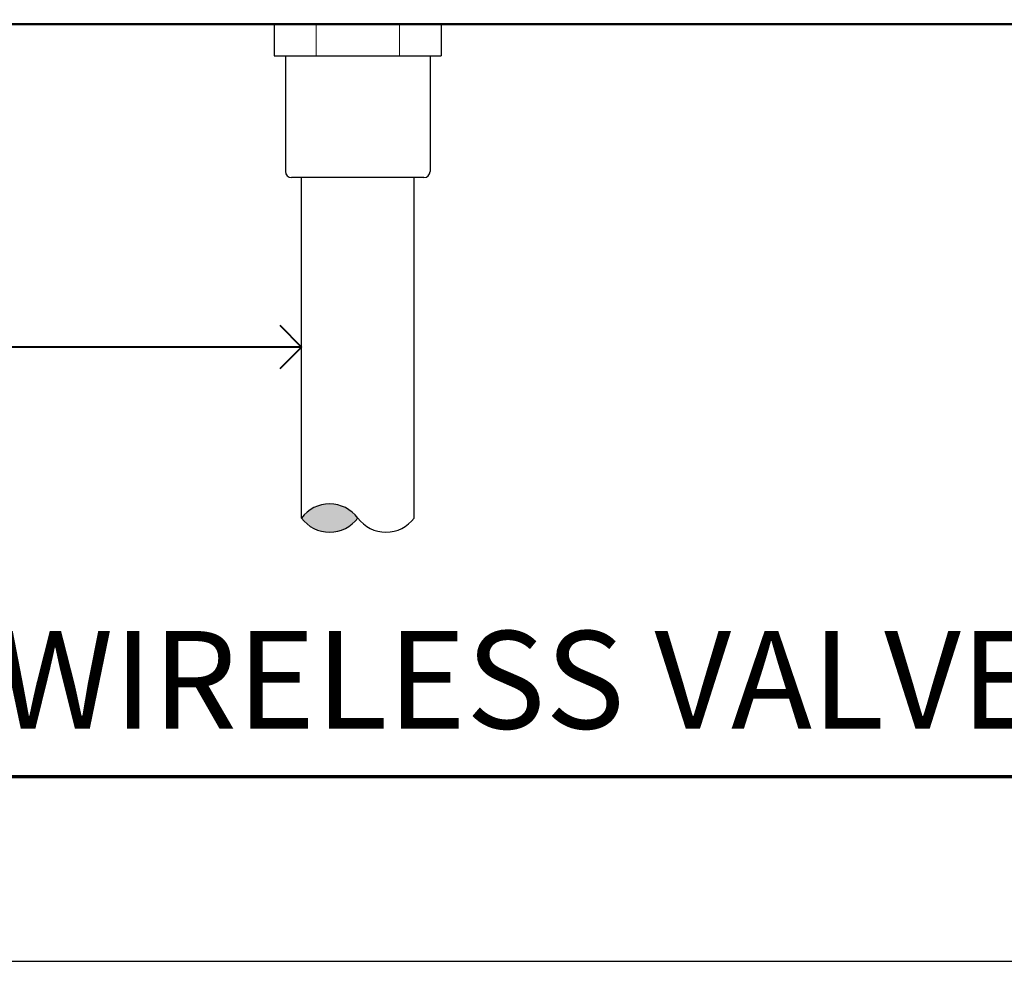
# Model space of a CAD drawing. Units: inches. Extents: x 0 to 58, y 0 to 28.5.
# Drawn here: x 16 to 23.3, y 0 to 6.9 of the extents above; entities that cross this region are included whole.
import ezdxf
from ezdxf import colors
from ezdxf.entities.mleader import LeaderData, LeaderLine
from ezdxf.enums import TextEntityAlignment as Align
from ezdxf.math import Vec2, Vec3

# ---------------------------------------------------------------- set-up
doc = ezdxf.new("R2010")
doc.units = ezdxf.units.IN
doc.header["$MEASUREMENT"] = 0
doc.layers.get('0').update_dxf_attribs({"lineweight": 25})
for name, color, linetype, lineweight in [('G-DETL-HUNT-013M', 252, 'Continuous', 13), ('G-DETL-HUNT-025M', 1, 'Continuous', 25), ('G-DETL-HUNT-050M', 2, 'Continuous', 50), ('G-DETL-HUNT-LABL-N', 1, 'Continuous', 40), ('G-DETL-HUNT-PATT', 253, 'Continuous', 25), ('G-DETL-HUNT-TTLB', 4, 'Continuous', 70), ('G-DETL-HUNT-TTLB-TEXT', 1, 'Continuous', 25)]:
    doc.layers.add(name, color=color, linetype=linetype, lineweight=lineweight)
doc.layers.add('G-DETL-HUNT-TTLB-VFRM-NPLT', color=121, linetype='Continuous', plot=False)
doc.styles.add('CALLOUT TITLE', font='swiss.ttf', dxfattribs={"height": 0.14})
doc.styles.add('DETAIL TITLE', font='arialbd.ttf')
doc.styles.get("Standard").update_dxf_attribs({"font": 'simplex.shx'})

# ---------------------------------------------------------------- blocks, each defined once
blk = doc.blocks.new('LAFX-TAG-BUBBLE')
at = {"transparency": 16777216}
blk.add_circle((0, 0), 0.0125, dxfattribs=at)
at = {"transparency": 16777216, "style": 'CALLOUT TITLE'}
blk.add_attdef('00', text='', height=0.01167, dxfattribs=at).set_placement((0, 0), align=Align.MIDDLE)
blk = doc.blocks.new('_Open90')
at = {"color": 0, "linetype": 'ByBlock', "lineweight": -2}
for p, q in [((-0.5, 0.5), (0, 0)), ((0, 0), (-1, 0)), ((0, 0), (-0.5, -0.5))]:
    blk.add_line(p, q, dxfattribs=at)

msp = doc.modelspace()

# ---------------------------------------------------------------- hatches: boundary and pattern name
at = {"layer": 'G-DETL-HUNT-PATT'}
msp.add_hatch(color=256, dxfattribs=at).paths.add_polyline_path([(18.101, 3.2703, -0.5), (18.5173, 3.2703, -0.5)])

# ---------------------------------------------------------------- linework, layer by layer
at = {"layer": 'G-DETL-HUNT-013M'}
for p, q in [((18.2091, 6.9135), (18.2091, 6.6814)), ((18.8256, 6.9135), (18.8256, 6.6814))]:
    msp.add_line(p, q, dxfattribs=at)
at = {"layer": 'G-DETL-HUNT-025M'}
for p, q in [((17.9009, 6.9135), (17.9009, 6.6814)), ((19.1338, 6.9135), (19.1338, 6.6814)), ((17.9009, 6.6814), (17.9835, 6.6814)), ((17.9835, 6.6814), (19.0512, 6.6814)), ((17.9835, 6.6814), (17.9835, 5.8282)), ((19.0512, 6.6814), (19.1338, 6.6814)), ((19.0512, 6.6814), (19.0512, 5.8282)), ((19.006, 5.783), (18.0287, 5.783)), ((18.1011, 3.2704), (18.1011, 5.783)), ((18.9336, 3.2703), (18.9336, 5.783))]:
    msp.add_line(p, q, dxfattribs=at)
for centre, radius, start, end in [((18.0287, 5.8282), 0.0452, 180, 270), ((19.006, 5.8282), 0.0452, 270, 0), ((18.3092, 3.1142), 0.2602, 36.8699, 143.1301), ((18.3092, 3.4265), 0.2602, 216.8699, 323.1301), ((18.7255, 3.4265), 0.2602, 216.8699, 323.1301)]:
    msp.add_arc(centre, radius, start, end, dxfattribs=at)
at = {"layer": 'G-DETL-HUNT-050M'}
msp.add_line((28.2943, 6.9135), (15.9547, 6.9135), dxfattribs=at)
at = {"layer": 'G-DETL-HUNT-TTLB'}
msp.add_line((2.7311, 1.3645), (57.0407, 1.3645), dxfattribs=at)
at = {"layer": 'G-DETL-HUNT-TTLB-VFRM-NPLT'}
msp.add_lwpolyline([(0, 0), (58, 0), (58, 28.5), (0, 28.5)], close=True, dxfattribs=at)

# ---------------------------------------------------------------- texts
at = {"layer": 'G-DETL-HUNT-TTLB-TEXT', "style": 'DETAIL TITLE'}
msp.add_text('IRRIGATION CONTROLLER: WIRELESS VALVE OUTPUT MODULE, METAL ENCLOSURE', height=0.72, dxfattribs=at).set_placement((3.451, 1.7168))

# ---------------------------------------------------------------- leaders
at = {"layer": 'G-DETL-HUNT-LABL-N'}
ml = msp.add_multileader_block('Standard', dxfattribs=at)
ml.set_content('LAFX-TAG-BUBBLE', color=256, scale=48)
ml.set_attribute('00', '4', width=0)
ml.set_leader_properties(color=256, linetype='ByLayer', lineweight=-1)
ml.set_arrow_properties(name='OPEN90')
ml.build(insert=Vec2(0, 0))
ml.multileader.update_dxf_attribs({"dogleg_length": 0.125, "arrow_head_size": 0.32, "scale": 4})
ctx = ml.context
ctx.base_point, ctx.scale, ctx.char_height, ctx.arrow_head_size, ctx.landing_gap_size, ctx.plane_origin = Vec3(14.2891, 4.5323), 4, 0.36, 0.32, 0.2, Vec3(18.1011, 4.5323)
notes = []
notes.append((ctx, [(0, (1, 1, 0), (15.9891, 4.5323), (-1, 0), 0.5, [(0, [(18.1011, 4.5323)], 0, [])])]))
ctx.block.insert = Vec3(14.8891, 4.5323)
for ctx, leaders in notes:
    for number, flags, end, landing, length, lines in leaders:
        leader = LeaderData()
        leader.index, (leader.has_last_leader_line, leader.has_dogleg_vector, leader.attachment_direction) = number, flags
        leader.last_leader_point, leader.dogleg_vector, leader.dogleg_length = Vec3(end), Vec3(landing), length
        for number, points, colour, breaks in lines:
            line = LeaderLine()
            line.index, line.vertices, line.color, line.breaks = number, Vec3.list(points), colors.encode_raw_color(colour), breaks
            leader.lines.append(line)
        ctx.leaders.append(leader)

doc.saveas('drawing.dxf')
